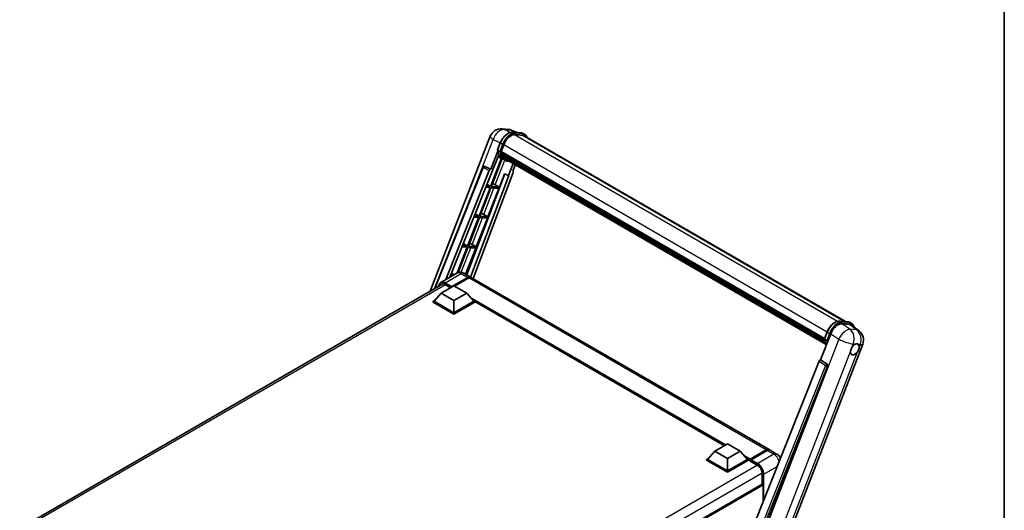
# Model space of a CAD drawing. Units: millimetres. Extents: x 87 to 12083, y 48 to 1737.
# Drawn here: x 1800 to 2433, y 549 to 864 of the extents above; entities that cross this region are included whole.
import ezdxf

# ---------------------------------------------------------------- set-up
doc = ezdxf.new("R2010")
doc.units = ezdxf.units.MM
doc.header["$LTSCALE"] = 6
for name, color, linetype, lineweight in [('Border (ISO)', 7, 'Continuous', 35), ('Visible (ISO)', 7, 'Continuous', 35), ('Visible Narrow (ISO)', 7, 'Continuous', 25)]:
    doc.layers.add(name, color=color, linetype=linetype, lineweight=lineweight)

# ---------------------------------------------------------------- blocks, each defined once
blk = doc.blocks.new('図面枠 tk図枠')
at = {"layer": 'Border (ISO)'}
blk.add_line((405.5, 289), (405.5, 8), dxfattribs=at)

msp = doc.modelspace()

# ---------------------------------------------------------------- linework, layer by layer
at = {"layer": 'Visible (ISO)'}
for p, q in [((2110.0915, 793.7961), (2114.452, 793.4066)), ((2119.7674, 791.5491), (2116.6607, 792.8572)), ((2116.9914, 791.7971), (2122.0788, 791.3427)), ((2063.9285, 689.5708), (2102.55, 789.1119)), ((2123.18, 789.7087), (2118.1805, 790.1552)), ((2118.4842, 790.1429), (2123.5716, 789.6885)), ((2124.723, 790.1743), (2123.4176, 790.928)), ((2124.2614, 789.3749), (2330.8027, 670.1282)), ((2107.3207, 779.607), (2102.8007, 767.9573)), ((2107.2197, 780.3467), (2108.9413, 784.7838)), ((2108.65, 779.3926), (2107.3446, 780.1463)), ((2109.4186, 779.1119), (2317.4046, 659.0311)), ((2109.6102, 778.8416), (2109.4241, 778.949)), ((2109.4642, 779.2556), (2111.1729, 783.6596)), ((2109.478, 779.2912), (2317.4723, 659.2057)), ((2109.7285, 774.931), (2102.7304, 756.8945)), ((2103.1811, 764.8773), (2107.9489, 777.1654)), ((2103.2956, 756.844), (2110.2276, 774.7101)), ((2110.426, 774.6223), (2107.4698, 775.9306)), ((2110.1298, 777.0968), (2109.8857, 777.2378)), ((2109.8904, 777.3513), (2317.7018, 657.3713)), ((2109.9073, 777.6919), (2317.5958, 657.7829)), ((2111.8084, 773.8234), (2110.5029, 774.5771)), ((2110.5445, 776.2659), (2317.9968, 656.4933)), ((2110.949, 775.6603), (2110.6542, 775.8305)), ((2110.6607, 775.8885), (2318.1731, 656.0812)), ((2111.5579, 775.1219), (2318.3438, 655.7341)), ((2111.7061, 774.7681), (2318.5684, 655.3361)), ((2066.629, 691.1299), (2097.8133, 769.2492)), ((2073.9466, 697.142), (2101.9066, 767.1841)), ((2098.7527, 769.8264), (2098.7813, 769.8239)), ((2102.8007, 767.9573), (2098.9547, 769.7764)), ((2102.7895, 767.9583), (2102.8007, 767.9573)), ((2117.2478, 771.5686), (2114.2674, 763.8871)), ((2116.9323, 766.6951), (2118.5349, 770.8255)), ((2116.9323, 766.6951), (2116.9435, 766.6941)), ((2117.0443, 766.6695), (2116.9395, 766.7136)), ((2076.6096, 698.6795), (2103.04, 764.8899)), ((2111.8382, 764.9099), (2087.407, 700.0754)), ((2114.4085, 763.8745), (2089.8385, 698.6716)), ((2117.1866, 765.8194), (2091.5183, 697.7018)), ((2103.04, 764.8899), (2103.1811, 764.8773)), ((2108.383, 756.3896), (2111.7099, 764.964)), ((2111.7099, 764.964), (2114.2674, 763.8871)), ((2114.2674, 763.8871), (2114.4085, 763.8745)), ((2102.404, 756.0533), (2095.3058, 737.7586)), ((2095.871, 737.7081), (2102.9693, 756.0029)), ((2099.6121, 756.3027), (2102.404, 756.0533)), ((2102.7304, 756.8945), (2099.9476, 757.143)), ((2100.4033, 758.2846), (2102.7304, 756.8945)), ((2100.9584, 737.2538), (2108.0567, 755.5485)), ((2102.9693, 756.0029), (2108.0567, 755.5485)), ((2108.383, 756.3896), (2103.2956, 756.844)), ((2105.7026, 757.9134), (2108.383, 756.3896)), ((2094.9794, 736.9175), (2087.8811, 718.6228)), ((2088.4464, 718.5723), (2095.5447, 736.867)), ((2091.9807, 737.1853), (2094.9794, 736.9175)), ((2095.3058, 737.7586), (2092.3161, 738.0257)), ((2092.8057, 739.2521), (2095.3058, 737.7586)), ((2093.5338, 718.1179), (2100.6321, 736.4126)), ((2095.5447, 736.867), (2100.6321, 736.4126)), ((2100.9584, 737.2538), (2095.871, 737.7081)), ((2098.278, 738.7776), (2100.9584, 737.2538)), ((2087.5548, 717.7816), (2081.1607, 701.3019)), ((2081.8568, 701.5887), (2088.12, 717.7312)), ((2084.3493, 718.068), (2087.5548, 717.7816)), ((2087.8811, 718.6228), (2084.6847, 718.9083)), ((2085.2082, 720.2196), (2087.8811, 718.6228)), ((2086.6933, 700.4875), (2093.2074, 717.2768)), ((2088.12, 717.7312), (2093.2074, 717.2768)), ((2093.5338, 718.1179), (2088.4464, 718.5723)), ((2090.8533, 719.6417), (2093.5338, 718.1179)), ((2080.9887, 701.2078), (2070.7085, 695.2725)), ((2076.7178, 698.9506), (2077.0307, 698.9226)), ((2078.3362, 699.6763), (2077.0533, 699.7909)), ((2077.5572, 692.2283), (2088.0006, 698.2579)), ((2077.6106, 701.187), (2079.2532, 700.2058)), ((2077.7203, 692.5487), (2088.0006, 698.484)), ((2088.6533, 698.1071), (2079.5479, 692.8501)), ((2085.6041, 701.1163), (2089.8467, 698.6668)), ((2281.7446, 587.8745), (2090.4995, 698.29)), ((1799.9712, 537.175), (2072.1026, 694.2901)), ((2071.03, 688.3468), (2079.189, 693.0574)), ((2073.4777, 693.8676), (2077.035, 691.8138)), ((2077.5572, 692.2283), (2077.5572, 692.266)), ((2077.6551, 692.1718), (2077.5572, 692.2283)), ((2079.189, 693.0574), (2087.3479, 688.3468)), ((2065.743, 683.1464), (2067.0874, 683.9226)), ((2071.03, 688.3468), (2066.3958, 683.1464)), ((2079.189, 683.6363), (2071.03, 688.3468)), ((2087.3479, 688.3468), (2079.189, 683.6363)), ((2087.3479, 688.3468), (2091.9821, 683.1464)), ((2091.2905, 683.9226), (2092.6349, 683.1464)), ((2065.743, 682.6188), (2065.743, 683.1464)), ((2079.189, 675.3834), (2065.743, 683.1464)), ((2079.189, 674.8558), (2065.743, 682.6188)), ((2079.189, 675.7602), (2066.3958, 683.1464)), ((2079.189, 683.6363), (2079.189, 675.7602)), ((2091.9821, 683.1464), (2079.189, 675.7602)), ((2092.6349, 683.1464), (2079.189, 675.3834)), ((2092.6349, 682.6188), (2079.189, 674.8558)), ((2092.6349, 682.6188), (2092.6349, 683.1464)), ((2253.0673, 590.4023), (2092.6349, 683.028)), ((2079.189, 674.8558), (2079.189, 675.3834)), ((2327.1653, 670.4531), (2332.2527, 669.9987)), ((2328.5756, 668.6322), (2333.6974, 668.1748)), ((2333.5914, 669.584), (2334.8969, 668.8303)), ((2335.0593, 667.653), (2339.5926, 664.1348)), ((2314.9327, 645.4828), (2321.4698, 662.3311)), ((2317.3936, 659.0027), (2319.1151, 663.4398)), ((2317.5185, 658.8024), (2318.8239, 658.0487)), ((2285.3791, 509.8276), (2341.9497, 655.6298)), ((2314.0386, 644.7096), (2261.5559, 513.2359)), ((2269.4464, 512.9116), (2319.349, 641.5281)), ((2314.9327, 645.4828), (2314.9216, 645.4838)), ((2319.0331, 642.714), (2314.9327, 645.4828)), ((2246.8712, 586.8249), (2255.0301, 591.5355)), ((2255.0301, 591.5355), (2263.189, 586.8249)), ((2241.5842, 581.6245), (2242.9286, 582.4006)), ((2246.8712, 586.8249), (2242.2369, 581.6245)), ((2255.0301, 582.1144), (2246.8712, 586.8249)), ((2263.189, 586.8249), (2255.0301, 582.1144)), ((2263.189, 586.8249), (2267.8233, 581.6245)), ((2267.1316, 582.4006), (2268.476, 581.6245)), ((2269.5029, 581.3533), (2279.9463, 587.3828)), ((2269.6509, 581.7752), (2279.8985, 587.6917)), ((2280.5512, 587.3148), (2270.271, 581.3795)), ((2286.64, 585.0482), (2282.3974, 587.4977)), ((2241.5842, 581.0969), (2241.5842, 581.6245)), ((2255.0301, 573.8615), (2241.5842, 581.6245)), ((2255.0301, 573.3339), (2241.5842, 581.0969)), ((2255.0301, 574.2383), (2242.2369, 581.6245)), ((2255.0301, 582.1144), (2255.0301, 574.2383)), ((2267.8233, 581.6245), (2255.0301, 574.2383)), ((2268.476, 581.6245), (2255.0301, 573.8615)), ((2268.476, 581.0969), (2255.0301, 573.3339)), ((2268.476, 581.0969), (2268.476, 581.6245)), ((2269.4551, 580.9408), (2268.476, 581.5061)), ((2269.4551, 581.0969), (2269.4551, 581.436)), ((2269.4551, 580.72), (2269.4551, 581.2476)), ((2269.4551, 580.72), (2274.1872, 577.9879)), ((2270.1078, 581.0592), (2269.6182, 581.3418)), ((2270.1078, 581.0969), (2270.1078, 581.0592)), ((2255.0301, 573.3339), (2255.0301, 573.8615)), ((2277.2876, 572.6179), (2277.2876, 565.6139)), ((2277.3832, 565.6691), (2005.2749, 408.5673)), ((2277.9404, 554.2804), (2277.9404, 565.081))]:
    msp.add_line(p, q, dxfattribs=at)
for centre, radius, start, end in [((2109.4346, 786.4407), 7.3846, 84.8960906, 158.7939769), ((2113.7951, 786.0513), 7.3846, 67.1663583, 84.8960906), ((2098.6706, 768.907), 0.9231, 84.8960906, 158.2387002), ((2335.0651, 658.301), 7.3846, 338.7939769, 52.1857522)]:
    msp.add_arc(centre, radius, start, end, dxfattribs=at)
for centre, major_axis, ratio, start_param, end_param in [((2115.8081, 783.2456), (3.7846, 6.5551), 0.57735027, 0.26179939, 1.83259571), ((2120.5691, 782.9796), (3.6923, 6.3953), 0.57735027, 0, 0.26179939), ((2120.8955, 782.7912), (3.7846, 6.5551), 0.57735027, 6.06187086, 6.54498469), ((2120.5691, 782.9796), (3.7846, 6.5551), 0.57735027, 6.06187086, 6.24005567), ((2109.6925, 779.1989), (-0.1985, -0.3437), 0.57735027, 4.87693346, 6.77119455), ((2119.6637, 787.4293), (-7.3938, -12.8065), 0.57735027, 5.69863493, 5.7149654), ((2119.9901, 787.2409), (7.4862, 12.9664), 0.57735027, 2.5543424, 2.68164536), ((2118.032, 788.3714), (-7.8554, -13.6059), 0.57735027, 5.93096438, 6.30366314), ((2110.1642, 777.4383), (-0.1985, -0.3437), 0.57735027, 4.74797851, 6.94572748), ((2119.6637, 787.4293), (-7.3938, -12.8065), 0.57735027, 5.88216923, 5.89997857), ((2119.9901, 787.2409), (-7.4862, -12.9664), 0.57735027, 5.87046798, 5.99777094), ((2110.9345, 775.9756), (-0.1985, -0.3437), 0.57735027, 4.92251144, 7.1202604), ((2119.9901, 787.2409), (-7.4862, -12.9664), 0.57735027, 6.0450009, 6.17230386), ((2119.6637, 787.4293), (-7.3938, -12.8065), 0.57735027, 6.084277, 6.18156167), ((2111.6536, 775.0436), (-0.1062, -0.1839), 0.57735027, 4.61794393, 5.13932199), ((2111.98, 774.8552), (-0.1985, -0.3437), 0.57735027, 5.09704436, 7.28961151), ((2111.6536, 775.0436), (-0.1985, -0.3437), 0.57735027, 0.96529558, 1.00642621), ((2119.9901, 787.2409), (-7.4862, -12.9664), 0.57735027, 6.22138854, 6.34498207), ((2119.6637, 787.4293), (-7.4862, -12.9664), 0.57735027, 0.0217991, 0.06179676), ((2113.2688, 774.111), (-0.1985, -0.3437), 0.57735027, 5.2767591, 7.28961151), ((2112.9425, 774.2995), (-0.1985, -0.3437), 0.57735027, 0.96529558, 1.00642621), ((2098.6822, 768.906), (0.1194, 0.9157), 0.73761003, 6.04950114, 6.31311409), ((2102.4662, 767.1136), (0.4579, 0.8036), 0.5794272, 0.25896112, 1.80620149), ((2116.6116, 765.8501), (-0.4686, -0.8014), 0.57511278, 1.85878508, 3.40602546), ((2103.6757, 757.9781), (-3.4229, 1.3854), 0.22135844, 4.17094547, 4.70044469), ((2096.2511, 738.8423), (-3.4229, 1.3854), 0.22135844, 4.17094547, 4.70044469), ((2088.8264, 719.7064), (-3.4229, 1.3854), 0.22135844, 4.17094547, 4.70044469), ((2088.0006, 695.4692), (1.8462, 3.1976), 0.57735027, 6.10547471, 7.06858347), ((2088.0006, 695.4692), (1.7077, 2.9578), 0.57735027, 0.02962637, 0.78539816), ((2088.6533, 695.0924), (1.8462, 3.1976), 0.57735027, 0, 0.78539816), ((2073.4777, 690.2876), (-2.1923, 3.7972), 0.57735027, 5.49778714, 6.60906826), ((2077.7203, 692.3602), (0.1154, 0.1999), 0.57735027, 0.78539816, 2.35619449), ((2325.9893, 661.8744), (-3.6626, -6.4287), 0.57952204, 3.40056789, 4.96376802), ((2331.0421, 661.4231), (3.7498, 6.4108), 0.57513686, 6.20770977, 6.54772141), ((2336.8478, 652.2366), (1.9615, 3.3975), 0.57735027, 0.6952205, 1.3991746), ((2336.8478, 652.2366), (1.9615, 3.3975), 0.57735027, 5.40760948, 6.11156358), ((2336.8478, 652.2366), (-1.9615, -3.3975), 0.57735027, 5.40760948, 7.68235991), ((2314.5982, 644.6391), (-0.4579, -0.8036), 0.5794272, 3.40055377, 4.94779415), ((2318.6468, 641.9093), (-0.0248, -0.9233), 0.83822063, 1.16770984, 2.6512397), ((2279.8985, 584.6769), (1.8462, 3.1976), 0.57735027, 6.10547471, 7.06858347), ((2280.5512, 584.3001), (1.8462, 3.1976), 0.57735027, 0, 0.78539816), ((2269.6509, 581.5491), (0.1385, 0.2398), 0.57735027, 0.78539816, 2.35619449), ((2269.6182, 581.1534), (-0.1154, 0.1999), 0.57735027, 5.49778714, 7.06858347), ((2270.271, 581.1911), (-0.1154, -0.1999), 0.57735027, 3.92699082, 5.49778714), ((2274.1872, 574.4079), (2.1923, -3.7972), 0.57735027, 0.78539816, 2.35619449), ((2277.614, 565.2694), (-0.2308, 0.3997), 0.57735027, 3.92699082, 6.28318531)]:
    msp.add_ellipse(centre, major_axis=major_axis, ratio=ratio, start_param=start_param, end_param=end_param, dxfattribs=at)
for points, knots in [([(2108.9413, 784.7838), (2109.2423, 785.5597), (2109.6249, 786.326), (2110.5178, 787.7699), (2111.028, 788.4473), (2112.1308, 789.6509), (2112.7231, 790.177), (2113.9409, 791.0279), (2114.5663, 791.3529), (2115.8026, 791.7632), (2116.4147, 791.8486), (2116.9914, 791.7971)], [6.28318531, 6.28318531, 6.28318531, 6.28318531, 6.59734457, 6.59734457, 6.91150384, 6.91150384, 7.2256631, 7.2256631, 7.53982237, 7.53982237, 7.85398163, 7.85398163, 7.85398163, 7.85398163]), ([(2122.0788, 791.3427), (2122.1749, 791.3341), (2122.27, 791.3217), (2122.4577, 791.2893), (2122.5504, 791.2693), (2122.7328, 791.2216), (2122.8226, 791.1939), (2122.9988, 791.1309), (2123.0852, 791.0955), (2123.2543, 791.0173), (2123.337, 790.9745), (2123.4176, 790.928)], [1.570796327, 1.570796327, 1.570796327, 1.570796327, 1.623156204, 1.623156204, 1.675516082, 1.675516082, 1.727875959, 1.727875959, 1.780235837, 1.780235837, 1.832595715, 1.832595715, 1.832595715, 1.832595715]), ([(2126.2595, 788.2213), (2126.1301, 788.5883), (2125.9605, 788.9249), (2125.474, 789.617), (2125.1257, 789.9417), (2124.723, 790.1743)], [3.991574901, 3.991574901, 3.991574901, 3.991574901, 4.188790205, 4.188790205, 4.450589593, 4.450589593, 4.450589593, 4.450589593]), ([(2107.2197, 780.3467), (2107.2145, 780.3332), (2107.2122, 780.3192), (2107.2143, 780.2777), (2107.2266, 780.2497), (2107.2721, 780.1953), (2107.3042, 780.1696), (2107.3446, 780.1463)], [-0.047751254, -0.047751254, -0.047751254, -0.047751254, -0.0376220805, -0.0376220805, -0.0185556094, -0.0185556094, 0, 0, 0, 0]), ([(2110.5029, 774.5771), (2110.1415, 774.7857), (2109.8038, 775.0353), (2109.1836, 775.6095), (2108.9012, 775.934), (2108.3964, 776.6496), (2108.174, 777.0407), (2107.7917, 777.8808), (2107.6317, 778.33), (2107.3751, 779.2782), (2107.2785, 779.7774), (2107.2136, 780.2974)], [4.974188368, 4.974188368, 4.974188368, 4.974188368, 5.104549002, 5.104549002, 5.234909635, 5.234909635, 5.365270269, 5.365270269, 5.495630902, 5.495630902, 5.625991536, 5.625991536, 5.625991536, 5.625991536]), ([(2108.65, 779.3926), (2108.6904, 779.3693), (2108.738, 779.349), (2108.8441, 779.3158), (2108.9017, 779.3035), (2109.0213, 779.2885), (2109.0823, 779.2865), (2109.1718, 779.292), (2109.2028, 779.2958), (2109.261, 779.3066), (2109.2881, 779.3136), (2109.3134, 779.3225), (2109.3142, 779.3227), (2109.3149, 779.323)], [-0.0807455701, -0.0807455701, -0.0807455701, -0.0807455701, -0.0621538264, -0.0621538264, -0.0430502261, -0.0430502261, -0.0228675214, -0.0228675214, -0.011463002, -0.011463002, 0, 0, 0.0003347789, 0.0003347789, 0.0003347789, 0.0003347789]), ([(2111.8084, 773.8234), (2112.4592, 773.4476), (2113.1867, 773.2057), (2114.1982, 773.0726), (2114.4392, 773.0544), (2114.6838, 773.0489)], [1.308996939, 1.308996939, 1.308996939, 1.308996939, 1.543772585, 1.543772585, 1.615404026, 1.615404026, 1.615404026, 1.615404026]), ([(2085.6041, 701.1163), (2085.3908, 701.2395), (2085.1603, 701.3535), (2084.6569, 701.5521), (2084.3836, 701.6368), (2083.7888, 701.757), (2083.4667, 701.7924), (2082.7826, 701.7849), (2082.4204, 701.7412), (2081.6921, 701.5507), (2081.327, 701.4031), (2080.9887, 701.2078)], [3.141592654, 3.141592654, 3.141592654, 3.141592654, 3.298672286, 3.298672286, 3.455751919, 3.455751919, 3.612831552, 3.612831552, 3.769911184, 3.769911184, 3.926990817, 3.926990817, 3.926990817, 3.926990817]), ([(2069.4958, 692.7851), (2069.501, 692.972), (2069.5165, 693.1535), (2069.5751, 693.5467), (2069.6241, 693.7547), (2069.755, 694.1443), (2069.8369, 694.3259), (2070.0333, 694.6575), (2070.1477, 694.8075), (2070.4068, 695.0696), (2070.5514, 695.1818), (2070.7085, 695.2725)], [1.602386081, 1.602386081, 1.602386081, 1.602386081, 1.727875959, 1.727875959, 1.884955592, 1.884955592, 2.042035225, 2.042035225, 2.199114858, 2.199114858, 2.35619449, 2.35619449, 2.35619449, 2.35619449]), ([(2319.1151, 663.4398), (2319.4162, 664.2158), (2319.7988, 664.982), (2320.6917, 666.4259), (2321.2019, 667.1034), (2322.3047, 668.307), (2322.897, 668.8331), (2324.1148, 669.6839), (2324.7402, 670.0089), (2325.9765, 670.4193), (2326.5886, 670.5046), (2327.1653, 670.4531)], [3.14159265, 3.14159265, 3.14159265, 3.14159265, 3.45575192, 3.45575192, 3.76991118, 3.76991118, 4.08407045, 4.08407045, 4.39822972, 4.39822972, 4.71238898, 4.71238898, 4.71238898, 4.71238898]), ([(2332.2527, 669.9987), (2332.3488, 669.9901), (2332.4439, 669.9778), (2332.6316, 669.9454), (2332.7243, 669.9254), (2332.9067, 669.8776), (2332.9965, 669.8499), (2333.1727, 669.7869), (2333.2591, 669.7516), (2333.4282, 669.6734), (2333.5109, 669.6305), (2333.5914, 669.584)], [4.71238898, 4.71238898, 4.71238898, 4.71238898, 4.764748858, 4.764748858, 4.817108736, 4.817108736, 4.869468613, 4.869468613, 4.921828491, 4.921828491, 4.974188368, 4.974188368, 4.974188368, 4.974188368]), ([(2336.551, 666.4953), (2336.55, 666.4993), (2336.5489, 666.5033), (2336.4105, 667.0198), (2336.2028, 667.4836), (2335.6479, 668.273), (2335.2996, 668.5978), (2334.8969, 668.8303)], [0.783371756, 0.783371756, 0.783371756, 0.783371756, 0.785398163, 0.785398163, 1.047197551, 1.047197551, 1.308996939, 1.308996939, 1.308996939, 1.308996939]), ([(2317.3936, 659.0027), (2317.3884, 658.9893), (2317.386, 658.9753), (2317.3882, 658.9338), (2317.4005, 658.9057), (2317.446, 658.8514), (2317.4781, 658.8257), (2317.5185, 658.8024)], [-0.047751254, -0.047751254, -0.047751254, -0.047751254, -0.0376220805, -0.0376220805, -0.0185556094, -0.0185556094, 0, 0, 0, 0]), ([(2318.6843, 655.1519), (2318.4882, 655.4529), (2318.3122, 655.7752), (2317.9656, 656.5369), (2317.8056, 656.986), (2317.549, 657.9343), (2317.4524, 658.4334), (2317.3875, 658.9535)], [2.117683077, 2.117683077, 2.117683077, 2.117683077, 2.223677615, 2.223677615, 2.354038249, 2.354038249, 2.484398882, 2.484398882, 2.484398882, 2.484398882]), ([(2319.4888, 657.979), (2319.488, 657.9788), (2319.4873, 657.9785), (2319.462, 657.9697), (2319.4348, 657.9626), (2319.3767, 657.9518), (2319.3457, 657.9481), (2319.2562, 657.9426), (2319.1952, 657.9446), (2319.0756, 657.9596), (2319.018, 657.9718), (2318.9119, 658.005), (2318.8643, 658.0254), (2318.8239, 658.0487)], [-0.0003347789, -0.0003347789, -0.0003347789, -0.0003347789, 0, 0, 0.011463002, 0.011463002, 0.0228675214, 0.0228675214, 0.0430502261, 0.0430502261, 0.0621538264, 0.0621538264, 0.0807455701, 0.0807455701, 0.0807455701, 0.0807455701]), ([(2334.085, 650.93), (2334.0906, 651.0039), (2334.098, 651.079), (2334.1596, 651.5818), (2334.2768, 652.0367), (2334.6014, 652.8731), (2334.8316, 653.3139), (2335.1504, 653.7916), (2335.1998, 653.8628), (2335.2501, 653.9327)], [4.535339596, 4.535339596, 4.535339596, 4.535339596, 4.561894963, 4.561894963, 4.711051305, 4.711051305, 4.860207647, 4.860207647, 4.886763014, 4.886763014, 4.886763014, 4.886763014]), ([(2337.0976, 655.571), (2337.1588, 655.6), (2337.2198, 655.6267), (2337.6204, 655.7868), (2337.9475, 655.8402), (2338.5095, 655.79), (2338.7844, 655.6828), (2339.0427, 655.4638), (2339.0801, 655.4284), (2339.1155, 655.3908)], [4.535339596, 4.535339596, 4.535339596, 4.535339596, 4.561894963, 4.561894963, 4.711051305, 4.711051305, 4.860207647, 4.860207647, 4.886763014, 4.886763014, 4.886763014, 4.886763014]), ([(2339.6105, 653.5433), (2339.605, 653.4694), (2339.5972, 653.3945), (2339.5316, 652.8941), (2339.4061, 652.4439), (2339.0816, 651.6075), (2338.8596, 651.162), (2338.5448, 650.6819), (2338.4958, 650.6105), (2338.4455, 650.5406)], [4.535339596, 4.535339596, 4.535339596, 4.535339596, 4.561894963, 4.561894963, 4.711051305, 4.711051305, 4.860207647, 4.860207647, 4.886763014, 4.886763014, 4.886763014, 4.886763014]), ([(2279.9463, 587.3828), (2280.0733, 587.4561), (2280.2013, 587.5185), (2280.4572, 587.6194), (2280.5851, 587.658), (2280.8385, 587.7092), (2280.9639, 587.7219), (2281.2092, 587.7192), (2281.329, 587.7038), (2281.4636, 587.6686), (2281.4833, 587.6629), (2281.5029, 587.6568)], [1.570796327, 1.570796327, 1.570796327, 1.570796327, 1.727875959, 1.727875959, 1.884955592, 1.884955592, 2.042035225, 2.042035225, 2.199114858, 2.199114858, 2.226350272, 2.226350272, 2.226350272, 2.226350272]), ([(2289.1316, 582.3154), (2288.9717, 582.6411), (2288.7872, 582.9522), (2288.3359, 583.5914), (2288.0613, 583.9151), (2287.4265, 584.5198), (2287.0667, 584.8018), (2286.64, 585.0482)], [5.381946376, 5.381946376, 5.381946376, 5.381946376, 5.654866776, 5.654866776, 5.969026042, 5.969026042, 6.283185307, 6.283185307, 6.283185307, 6.283185307])]:
    msp.add_open_spline(points, degree=3, knots=knots, dxfattribs=at)
at = {"layer": 'Visible Narrow (ISO)'}
for p, q in [((2111.5804, 793.407), (2115.9409, 793.0175)), ((2115.3679, 791.6155), (2111.5804, 793.407)), ((2115.9409, 793.0175), (2119.337, 791.5876)), ((2117.1135, 791.7579), (2122.2009, 791.3035)), ((2118.4189, 791.0042), (2117.1135, 791.7579)), ((2123.5063, 790.5498), (2122.2009, 791.3035)), ((2088.2898, 745.3922), (2104.4745, 787.1058)), ((2104.4745, 787.1058), (2109.0111, 784.9601)), ((2118.1083, 790.154), (2325.6827, 670.3109)), ((2123.5063, 790.5498), (2118.4189, 791.0042)), ((2118.5821, 790.3952), (2123.6695, 789.9408)), ((2123.18, 789.7087), (2330.2074, 670.1814)), ((2107.3446, 780.1463), (2109.0889, 784.6421)), ((2110.3943, 783.8884), (2108.65, 779.3926)), ((2110.3943, 783.8884), (2109.0889, 784.6421)), ((2109.3149, 779.323), (2111.0033, 783.6747)), ((2111.1905, 783.7046), (2319.1859, 663.6184)), ((2105.7026, 757.9134), (2111.8634, 773.792)), ((2067.0716, 691.3855), (2098.0559, 769.0036)), ((2098.0559, 769.0036), (2101.9066, 767.1841)), ((2102.7895, 767.9583), (2098.9388, 769.7778)), ((2098.9388, 769.7778), (2098.9547, 769.7764)), ((2116.9336, 766.6983), (2116.9435, 766.6941)), ((2098.278, 738.7776), (2104.8946, 755.8309)), ((2090.8533, 719.6417), (2097.47, 736.6951)), ((2083.9037, 701.7301), (2090.0453, 717.5592)), ((2073.4777, 694.9982), (2083.758, 700.9335)), ((2083.758, 700.9335), (2088.0006, 698.484)), ((2088.4575, 697.9941), (2088.0006, 698.2579)), ((2279.8985, 587.6917), (2088.6533, 698.1071)), ((2073.6409, 693.7734), (1801.296, 536.535)), ((2073.3145, 694.7155), (2077.5572, 692.266)), ((2077.7203, 692.5487), (2073.4777, 694.9982)), ((2253.8878, 590.876), (2089.7688, 685.6302)), ((2253.4962, 590.6499), (2090.5988, 684.6988)), ((2253.2025, 590.4803), (2091.2213, 684.0002)), ((2327.2874, 670.414), (2332.3748, 669.9596)), ((2327.2874, 670.414), (2328.5928, 669.6603)), ((2333.7606, 665.1311), (2328.5756, 668.6322)), ((2333.6802, 669.2059), (2328.5928, 669.6603)), ((2328.756, 669.0513), (2333.8434, 668.5969)), ((2332.3748, 669.9596), (2333.6802, 669.2059)), ((2333.6974, 668.1748), (2338.1211, 664.7417)), ((2338.1211, 664.7417), (2333.7606, 665.1311)), ((2326.6548, 658.83), (2269.9257, 512.6194)), ((2317.5185, 658.8024), (2319.2628, 663.2981)), ((2320.5682, 662.5444), (2318.8239, 658.0487)), ((2319.2628, 663.2981), (2320.5682, 662.5444)), ((2319.4888, 657.979), (2321.1772, 662.3308)), ((2321.4698, 662.3311), (2326.6548, 658.83)), ((2335.2501, 653.9327), (2335.9263, 655.6757)), ((2335.9263, 655.6757), (2337.0976, 655.571)), ((2339.1155, 655.3908), (2340.2868, 655.2862)), ((2340.2868, 655.2862), (2339.6105, 653.5433)), ((2279.4565, 510.1332), (2334.085, 650.93)), ((2338.4455, 650.5406), (2283.817, 509.7437)), ((2318.1342, 641.9413), (2265.763, 510.7469)), ((2267.25, 511.1743), (2319.2879, 641.5335)), ((2314.0386, 644.7096), (2318.1342, 641.9413)), ((2319.0172, 642.7155), (2314.9216, 645.4838)), ((2319.0331, 642.714), (2319.0172, 642.7155)), ((2319.2879, 641.5335), (2319.349, 641.5281)), ((2269.6509, 581.7752), (2265.6099, 584.1083)), ((2269.4551, 581.436), (2266.4399, 583.1768)), ((2269.4551, 581.0969), (2267.0624, 582.4783)), ((2269.6182, 581.3418), (2280.0617, 587.3713)), ((2284.7938, 584.8653), (2274.5136, 578.93)), ((2280.0617, 587.3713), (2280.3554, 587.2018)), ((2280.5512, 587.3148), (2284.7938, 584.8653)), ((2274.3463, 577.8913), (2002.0017, 420.6531)), ((2270.1078, 581.0969), (2274.3504, 578.6474)), ((2274.5136, 578.93), (2270.271, 581.3795)), ((2278.4299, 572.1468), (2287.0619, 577.1305)), ((2277.2836, 572.8039), (2005.074, 415.6437)), ((2278.1035, 572.1468), (2278.1035, 554.6891)), ((2278.4299, 555.5067), (2278.4299, 572.1468)), ((2277.9404, 565.081), (2005.701, 407.9035))]:
    msp.add_line(p, q, dxfattribs=at)
for centre, major_axis, ratio, start_param, end_param in [((2109.4346, 786.4407), (3.1574, 6.6756), 0.65980777, 0.21484297, 1.7780431), ((2114.1763, 784.1877), (4.1538, 7.1947), 0.57735027, 0.26179939, 1.83259571), ((2109.4346, 786.4407), (0.657, 7.3553), 0.78867513, 6.01957236, 6.28318531), ((2113.7951, 786.0513), (0.657, 7.3553), 0.78867513, 6.01957236, 6.28318531), ((2113.7951, 786.0513), (2.8657, 6.8059), 0.52285182, 0, 0.18906056), ((2116.9503, 791.3373), (0.0411, 0.4597), 0.78867513, 5.9323059, 6.28318531), ((2122.0377, 790.883), (0.0411, 0.4597), 0.78867513, 5.9323059, 6.28318531), ((2119.2637, 783.7333), (4.1538, 7.1947), 0.57735027, 0, 0.26179939), ((2109.4346, 786.4407), (-6.8846, 2.6712), 0.21132487, 0, 0.85161555), ((2115.4817, 783.434), (4.1538, 7.1947), 0.57735027, 0.26179939, 1.83259571), ((2115.8081, 783.2456), (3.9231, 6.795), 0.57735027, 0.26179939, 1.83259571), ((2118.2558, 790.5837), (0.0411, 0.4597), 0.78867513, 4.36150957, 5.9323059), ((2123.3432, 790.1293), (0.0411, 0.4597), 0.78867513, 4.36150957, 5.9323059), ((2120.5691, 782.9796), (4.1538, 7.1947), 0.57735027, 0, 0.26179939), ((2120.8955, 782.7912), (3.9231, 6.795), 0.57735027, 5.93848413, 6.54498469), ((2118.3583, 788.183), (-7.8554, -13.6059), 0.57735027, 5.62896416, 6.28318531), ((2119.6637, 787.4293), (-7.8554, -13.6059), 0.57735027, 5.62896416, 6.28318531), ((2109.3715, 784.6168), (-0.4303, 0.1669), 0.21132487, 0, 0.93888201), ((2119.9901, 787.2409), (-7.6246, -13.2062), 0.57735027, 5.63917515, 6.48369071), ((2110.677, 783.8631), (0.4303, -0.1669), 0.21132487, 4.08047467, 5.65127099), ((2098.6706, 768.907), (-0.8573, 0.3422), 0.19861581, 0, 0.8536021), ((2098.6706, 768.907), (0.3944, 0.8346), 0.65879397, 0.21458513, 1.76182551), ((2098.6706, 768.907), (0.0821, 0.9194), 0.78867513, 6.01957236, 6.28318531), ((2083.758, 696.4113), (-2.7692, 4.7964), 0.57735027, 5.49778714, 6.28318531), ((2083.758, 697.9187), (1.8462, 3.1976), 0.57735027, 0, 0.78539816), ((2073.3145, 690.3818), (-2.6538, 4.5966), 0.57735027, 5.49778714, 7.00309553), ((2073.4777, 690.476), (-2.7692, 4.7964), 0.57735027, 5.49778714, 6.28318531), ((2073.4777, 694.8097), (0.1154, 0.1999), 0.57735027, 0.78539816, 2.35619449), ((2324.3502, 662.8437), (4.1538, 7.1947), 0.57735027, 0.26179939, 1.83259571), ((2325.6556, 662.09), (4.1538, 7.1947), 0.57735027, 0.26179939, 1.83259571), ((2325.982, 661.9016), (3.9231, 6.795), 0.57735027, 0.26179939, 1.83259571), ((2330.7046, 658.6904), (4.1325, 6.1201), 0.48615458, 0.3031075, 1.86630763), ((2327.1242, 669.9934), (0.0411, 0.4597), 0.78867513, 5.9323059, 6.28318531), ((2328.4297, 669.2397), (0.0411, 0.4597), 0.78867513, 4.36150957, 5.9323059), ((2332.2116, 669.539), (0.0411, 0.4597), 0.78867513, 5.9323059, 6.28318531), ((2329.4376, 662.3893), (4.1538, 7.1947), 0.57735027, 0, 0.26179939), ((2333.5171, 668.7853), (0.0411, 0.4597), 0.78867513, 4.36150957, 5.9323059), ((2330.743, 661.6357), (4.1538, 7.1947), 0.57735027, 0, 0.26179939), ((2330.7046, 658.6904), (0.657, 7.3553), 0.78867513, 4.36150957, 5.84503943), ((2331.0694, 661.4472), (3.9231, 6.795), 0.57735027, 5.86317441, 6.54498469), ((2335.0651, 658.301), (-0.657, -7.3553), 0.78867513, 1.21991692, 2.70344678), ((2335.0651, 658.301), (4.5275, 5.8339), 0.62311053, 0, 0.34001164), ((2328.5322, 666.839), (-7.8554, -13.6059), 0.57735027, 5.62896416, 5.98192027), ((2319.5454, 663.2729), (-0.4303, 0.1669), 0.21132487, 0, 0.93888201), ((2320.8509, 662.5192), (0.4303, -0.1669), 0.21132487, 4.08047467, 5.65127099), ((2330.7046, 658.6904), (6.8846, -2.6712), 0.21132487, 4.16774113, 5.65127099), ((2329.8376, 666.0854), (-7.8554, -13.6059), 0.57735027, 5.62896416, 5.77753779), ((2330.164, 665.8969), (7.6246, 13.2062), 0.57735027, 2.4975825, 2.54520482), ((2335.0651, 658.301), (6.8846, -2.6712), 0.21132487, 5.65127099, 6.28318531), ((2318.6352, 641.9104), (0.5169, 0.7648), 0.48730512, 0.3033371, 1.85057748), ((2318.6352, 641.9104), (0.8573, -0.3422), 0.19861581, 4.16972768, 5.65325754), ((2318.6352, 641.9104), (0.0821, 0.9194), 0.78867513, 4.36150957, 5.84503943), ((2280.0617, 587.1829), (-0.1154, 0.1999), 0.57735027, 5.49778714, 6.28318531), ((2280.0617, 584.5827), (1.7077, 2.9578), 0.57735027, 0.15155638, 0.78539816), ((2284.7938, 581.8506), (1.8462, 3.1976), 0.57735027, 0, 0.78539816), ((2284.7938, 580.3432), (2.7692, -4.7964), 0.57735027, 1.23633091, 2.35619449), ((2274.5136, 578.7416), (0.1154, 0.1999), 0.57735027, 0.78539816, 2.35619449), ((2274.3504, 574.3137), (2.6538, -4.5966), 0.57735027, 0.78539816, 2.35619449), ((2274.5136, 574.4079), (-2.7692, 4.7964), 0.57735027, 3.92699082, 5.49778714), ((2278.2667, 572.241), (0.2308, 0), 0.57735027, 3.92699082, 5.49778714)]:
    msp.add_ellipse(centre, major_axis=major_axis, ratio=ratio, start_param=start_param, end_param=end_param, dxfattribs=at)

# ---------------------------------------------------------------- block references
at = {"xscale": 6, "yscale": 6, "zscale": 6}
msp.add_blockref('図面枠 tk図枠', (0, 0), dxfattribs=at)

doc.saveas('drawing.dxf')
